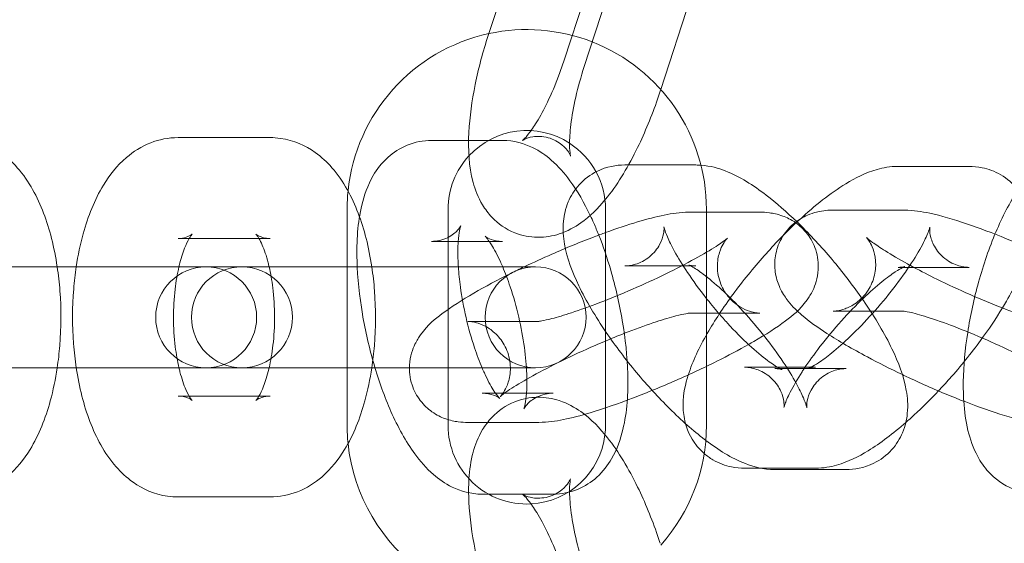
# Model space of a CAD drawing. Units: millimetres. Extents: x -33668 to -10249, y -7184 to 5822.
# Drawn here: x -30746 to -30697, y -692 to -666 of the extents above; entities that cross this region are included whole.
import ezdxf

# ---------------------------------------------------------------- set-up
doc = ezdxf.new("R2010")
doc.units = ezdxf.units.MM

# ---------------------------------------------------------------- blocks, each defined once
blk = doc.blocks.new('A$C39D940FE')
at = {"color": 0, "linetype": 'Continuous', "lineweight": 0}
for p, q in [((-30719.065, -656.87), (-30722.371, -667.046)), ((-30718.609, -668.269), (-30715.303, -658.092)), ((-30714.309, -658.415), (-30717.616, -668.591)), ((-30713.826, -669.727), (-30710.548, -659.637)), ((-30713.854, -669.814), (-30713.826, -669.727)), ((-30733.179, -672.108), (-30737.734, -672.108)), ((-30721.662, -672.248), (-30725.181, -672.248)), ((-30712.09, -673.465), (-30715.609, -673.465)), ((-30698.547, -673.534), (-30702.066, -673.534)), ((-30729.361, -675.658), (-30729.361, -686.358)), ((-30724.361, -675.658), (-30724.361, -678.508)), ((-30716.561, -686.358), (-30716.561, -675.658)), ((-30711.561, -675.803), (-30712.428, -675.803)), ((-30711.561, -686.358), (-30711.561, -675.658)), ((-30708.91, -675.803), (-30711.561, -675.803)), ((-30701.765, -675.702), (-30705.284, -675.702)), ((-30737.187, -677.108), (-30737.734, -677.108)), ((-30733.179, -677.108), (-30737.187, -677.108)), ((-30723.857, -677.248), (-30725.181, -677.248)), ((-30721.662, -677.248), (-30723.857, -677.248)), ((-30750.154, -678.508), (-30739.735, -678.508)), ((-30735.179, -678.508), (-30739.735, -678.508)), ((-30735.179, -678.508), (-30734.57, -678.508)), ((-30734.57, -678.508), (-30723.899, -678.508)), ((-30724.361, -678.508), (-30724.361, -683.508)), ((-30720.38, -678.508), (-30723.899, -678.508)), ((-30720.38, -678.508), (-30720.024, -678.508)), ((-30712.09, -678.465), (-30715.609, -678.465)), ((-30701.826, -678.534), (-30702.066, -678.534)), ((-30698.547, -678.534), (-30701.826, -678.534)), ((-30711.561, -680.803), (-30712.428, -680.803)), ((-30708.91, -680.803), (-30711.561, -680.803)), ((-30701.765, -680.702), (-30705.284, -680.702)), ((-30723.384, -681.213), (-30719.865, -681.213)), ((-30739.735, -683.508), (-30750.154, -683.508)), ((-30735.179, -683.508), (-30739.735, -683.508)), ((-30734.57, -683.508), (-30735.179, -683.508)), ((-30723.899, -683.508), (-30734.57, -683.508)), ((-30724.361, -683.508), (-30724.361, -686.358)), ((-30720.38, -683.508), (-30723.899, -683.508)), ((-30720.024, -683.508), (-30720.38, -683.508)), ((-30709.673, -683.482), (-30706.154, -683.482)), ((-30708.167, -683.551), (-30707.915, -683.551)), ((-30707.915, -683.551), (-30704.648, -683.551)), ((-30737.734, -684.908), (-30737.187, -684.908)), ((-30737.187, -684.908), (-30733.179, -684.908)), ((-30722.668, -684.768), (-30722.009, -684.768)), ((-30722.009, -684.768), (-30719.149, -684.768)), ((-30723.384, -686.213), (-30719.865, -686.213)), ((-30709.673, -688.482), (-30708.865, -688.482)), ((-30708.865, -688.482), (-30706.154, -688.482)), ((-30708.167, -688.551), (-30704.648, -688.551)), ((-30737.734, -689.908), (-30733.179, -689.908)), ((-30722.668, -689.768), (-30719.149, -689.768))]:
    blk.add_line(p, q, dxfattribs=at)
blk.add_circle((-30573.258, -681.008), 225, dxfattribs=at)
for centre, radius, start, end in [((-30573.258, -681.008), 245, 0, 162.17429), ((-30720.461, -675.658), 8.9, 102.2062, 174.1557), ((-30720.461, -675.658), 8.9, 68.6357, 102.2062), ((-30720.461, -675.658), 8.9, 0, 68.6357), ((-30720.461, -675.658), 3.9, 57.0834, 137.2281), ((-30720.461, -675.658), 3.9, 0, 57.0834), ((-30720.461, -675.658), 3.9, 137.2281, 180), ((-30720.461, -675.658), 8.9, 174.1557, 180), ((-30736.343, -681.008), 2.5, 90, 270), ((-30734.57, -681.008), 2.5, 90, 270), ((-30736.343, -681.008), 2.5, 270, 90), ((-30734.57, -681.008), 2.5, 270, 90), ((-30720.024, -681.008), 2.5, 90, 270), ((-30720.024, -681.008), 2.5, 270, 90), ((-30573.258, -681.008), 245, 197.82571, 0), ((-30720.461, -686.358), 8.9, 180, 185.8443), ((-30720.461, -686.358), 3.9, 180, 273.0834), ((-30720.461, -686.358), 3.9, 353.2281, 0), ((-30720.461, -686.358), 8.9, 318.2062, 0), ((-30720.461, -686.358), 3.9, 273.0834, 353.2281), ((-30720.461, -686.358), 8.9, 185.8443, 284.6357)]:
    blk.add_arc(centre, radius, start, end, dxfattribs=at)
for points, knots in [([(-30722.371, -667.046), (-30722.633, -667.852), (-30722.85, -668.672), (-30723.18, -670.293), (-30723.289, -671.093), (-30723.37, -672.709), (-30723.34, -673.505), (-30723.018, -674.689), (-30722.881, -675.06), (-30722.525, -675.65), (-30722.373, -675.859), (-30721.891, -676.363), (-30721.503, -676.646), (-30720.692, -676.969), (-30720.3, -677.043), (-30719.535, -677.052), (-30719.171, -676.982), (-30718.428, -676.741), (-30718.085, -676.545), (-30717.308, -675.999), (-30716.935, -675.617), (-30716.588, -675.198)], [1.470726, 1.470726, 1.470726, 1.470726, 1.825049, 1.825049, 2.189389, 2.189389, 2.600522, 2.600522, 2.780025, 2.780025, 2.876585, 2.876585, 3.021421, 3.021421, 3.137402, 3.137402, 3.262721, 3.262721, 3.432304, 3.432304, 3.704191, 3.704191, 3.704191, 3.704191]), ([(-30718.291, -673.021), (-30718.291, -673.021), (-30718.292, -673.016), (-30718.305, -672.981), (-30718.33, -672.917), (-30718.458, -672.723), (-30718.56, -672.595), (-30718.892, -672.323), (-30719.14, -672.185), (-30719.677, -672.039), (-30719.953, -672.036), (-30720.347, -672.096), (-30720.478, -672.148), (-30720.63, -672.221), (-30720.662, -672.245), (-30720.672, -672.252), (-30720.645, -672.232), (-30720.545, -672.133), (-30720.463, -672.042), (-30720.25, -671.769), (-30720.112, -671.569), (-30719.795, -671.05), (-30719.613, -670.716), (-30719.239, -669.939), (-30719.047, -669.489), (-30718.779, -668.773), (-30718.692, -668.522), (-30718.609, -668.269)], [2.623957, 2.623957, 2.623957, 2.623957, 2.670773, 2.670773, 2.799475, 2.799475, 2.921633, 2.921633, 3.056274, 3.056274, 3.195786, 3.195786, 3.326536, 3.326536, 3.448012, 3.448012, 3.582599, 3.582599, 3.74803, 3.74803, 3.954483, 3.954483, 4.19951, 4.19951, 4.470514, 4.470514, 4.612319, 4.612319, 4.612319, 4.612319]), ([(-30717.616, -668.591), (-30717.781, -669.099), (-30717.923, -669.614), (-30718.145, -670.59), (-30718.227, -671.052), (-30718.324, -671.845), (-30718.343, -672.184), (-30718.341, -672.673), (-30718.323, -672.846), (-30718.299, -672.992), (-30718.291, -673.021), (-30718.291, -673.021)], [1.470726, 1.470726, 1.470726, 1.470726, 1.755197, 1.755197, 2.033599, 2.033599, 2.290893, 2.290893, 2.507016, 2.507016, 2.623957, 2.623957, 2.623957, 2.623957]), ([(-30716.588, -675.198), (-30716.545, -675.146), (-30716.503, -675.094), (-30715.903, -674.333), (-30715.415, -673.511), (-30714.603, -671.846), (-30714.27, -671.034), (-30713.939, -670.071), (-30713.896, -669.943), (-30713.854, -669.814)], [3.704191, 3.704191, 3.704191, 3.704191, 3.7379444, 3.7379444, 4.1860908, 4.1860908, 4.5556172, 4.5556172, 4.6123187, 4.6123187, 4.6123187, 4.6123187]), ([(-30743.72, -678.508), (-30743.792, -678.028), (-30743.885, -677.559), (-30744.223, -676.236), (-30744.521, -675.424), (-30745.151, -674.302), (-30745.397, -673.938), (-30745.936, -673.325), (-30746.21, -673.067), (-30747.003, -672.506), (-30747.591, -672.238), (-30748.414, -672.121), (-30748.588, -672.108), (-30748.762, -672.108)], [5.051464, 5.051464, 5.051464, 5.051464, 5.251599, 5.251599, 5.634617, 5.634617, 5.831997, 5.831997, 5.990613, 5.990613, 6.222403, 6.222403, 6.283185, 6.283185, 6.283185, 6.283185]), ([(-30737.734, -672.108), (-30738.205, -672.108), (-30738.673, -672.203), (-30739.555, -672.547), (-30739.956, -672.807), (-30740.769, -673.503), (-30741.13, -673.968), (-30741.876, -675.194), (-30742.193, -676), (-30742.578, -677.394), (-30742.692, -677.944), (-30742.777, -678.508)], [0, 0, 0, 0, 0.164279, 0.164279, 0.349608, 0.349608, 0.609932, 0.609932, 0.996276, 0.996276, 1.231721, 1.231721, 1.231721, 1.231721]), ([(-30728.137, -678.508), (-30728.209, -678.028), (-30728.302, -677.559), (-30728.639, -676.236), (-30728.937, -675.424), (-30729.567, -674.302), (-30729.814, -673.938), (-30730.352, -673.325), (-30730.627, -673.067), (-30731.42, -672.506), (-30732.007, -672.238), (-30732.83, -672.121), (-30733.004, -672.108), (-30733.179, -672.108)], [5.051464, 5.051464, 5.051464, 5.051464, 5.251599, 5.251599, 5.634617, 5.634617, 5.831997, 5.831997, 5.990613, 5.990613, 6.222403, 6.222403, 6.283185, 6.283185, 6.283185, 6.283185]), ([(-30725.181, -672.248), (-30725.583, -672.248), (-30726.005, -672.33), (-30726.751, -672.634), (-30727.073, -672.849), (-30727.655, -673.371), (-30727.887, -673.684), (-30728.353, -674.481), (-30728.514, -674.961), (-30728.84, -676.319), (-30728.897, -677.231), (-30728.847, -679.057), (-30728.754, -679.947), (-30728.459, -681.686), (-30728.265, -682.532), (-30727.789, -684.163), (-30727.507, -684.947), (-30726.845, -686.445), (-30726.464, -687.147), (-30725.739, -688.139), (-30725.444, -688.482), (-30724.819, -689.025), (-30724.52, -689.24), (-30723.744, -689.616), (-30723.236, -689.768), (-30722.668, -689.768)], [6.283185, 6.283185, 6.283185, 6.283185, 6.409472, 6.409472, 6.533388, 6.533388, 6.687472, 6.687472, 6.934861, 6.934861, 7.378354, 7.378354, 7.761341, 7.761341, 8.118688, 8.118688, 8.476784, 8.476784, 8.860099, 8.860099, 9.085025, 9.085025, 9.246201, 9.246201, 9.424778, 9.424778, 9.424778, 9.424778]), ([(-30717.318, -675.963), (-30717.616, -675.338), (-30717.942, -674.764), (-30718.591, -673.877), (-30718.886, -673.534), (-30719.511, -672.991), (-30719.81, -672.776), (-30720.586, -672.4), (-30721.094, -672.248), (-30721.662, -672.248)], [5.3993139, 5.3993139, 5.3993139, 5.3993139, 5.7185067, 5.7185067, 5.9434323, 5.9434323, 6.1046088, 6.1046088, 6.2831853, 6.2831853, 6.2831853, 6.2831853]), ([(-30715.609, -673.465), (-30716.014, -673.465), (-30716.502, -673.539), (-30717.311, -673.939), (-30717.622, -674.172), (-30718.108, -674.71), (-30718.285, -675.007), (-30718.549, -675.632), (-30718.615, -675.953), (-30718.688, -676.675), (-30718.653, -677.041), (-30718.466, -678.121), (-30718.213, -678.764), (-30717.525, -680.194), (-30717.063, -680.971), (-30716.07, -682.426), (-30715.56, -683.099), (-30714.493, -684.377), (-30713.939, -684.983), (-30712.806, -686.105), (-30712.228, -686.619), (-30711.634, -687.073), (-30711.613, -687.089), (-30711.593, -687.105)], [4.50119, 4.50119, 4.50119, 4.50119, 4.651149, 4.651149, 4.750236, 4.750236, 4.846502, 4.846502, 4.96279, 4.96279, 5.137997, 5.137997, 5.519424, 5.519424, 5.940512, 5.940512, 6.299205, 6.299205, 6.649126, 6.649126, 7.009217, 7.009217, 7.022305, 7.022305, 7.022305, 7.022305]), ([(-30707.074, -676.286), (-30707.584, -675.794), (-30708.095, -675.347), (-30709.255, -674.459), (-30709.879, -674.05), (-30710.975, -673.624), (-30711.355, -673.51), (-30711.833, -673.474)], [3.5488228, 3.5488228, 3.5488228, 3.5488228, 3.8676244, 3.8676244, 4.2781002, 4.2781002, 4.4683044, 4.4683044, 4.4683044, 4.4683044]), ([(-30702.066, -673.534), (-30702.471, -673.534), (-30702.807, -673.6), (-30703.702, -673.854), (-30704.181, -674.102), (-30705.429, -674.863), (-30706.186, -675.466), (-30707.012, -676.228), (-30707.069, -676.282), (-30707.127, -676.336)], [4.9281308, 4.9281308, 4.9281308, 4.9281308, 5.0797049, 5.0797049, 5.3785696, 5.3785696, 5.8526258, 5.8526258, 5.8880554, 5.8880554, 5.8880554, 5.8880554]), ([(-30696.899, -680.546), (-30696.831, -680.433), (-30696.766, -680.322), (-30696.3, -679.512), (-30695.978, -678.845), (-30695.616, -677.701), (-30695.506, -677.243), (-30695.503, -676.428), (-30695.523, -676.165), (-30695.676, -675.496), (-30695.85, -675.061), (-30696.381, -674.385), (-30696.668, -674.134), (-30697.283, -673.772), (-30697.604, -673.659), (-30698.131, -673.552), (-30698.348, -673.534), (-30698.547, -673.534)], [3.71826, 3.71826, 3.71826, 3.71826, 3.780535, 3.780535, 4.171215, 4.171215, 4.420918, 4.420918, 4.525522, 4.525522, 4.661707, 4.661707, 4.757901, 4.757901, 4.853482, 4.853482, 4.928131, 4.928131, 4.928131, 4.928131]), ([(-30696.134, -674.701), (-30696.544, -675.327), (-30696.902, -676.026), (-30697.553, -677.562), (-30697.842, -678.401), (-30698.309, -680.086), (-30698.491, -680.928), (-30698.75, -682.593), (-30698.826, -683.414), (-30698.842, -684.525), (-30698.835, -684.849), (-30698.815, -685.166)], [6.94048, 6.94048, 6.94048, 6.94048, 7.306305, 7.306305, 7.680606, 7.680606, 8.036503, 8.036503, 8.396936, 8.396936, 8.550002, 8.550002, 8.550002, 8.550002]), ([(-30716.895, -676.936), (-30716.975, -676.735), (-30717.057, -676.538), (-30717.2, -676.216), (-30717.258, -676.088), (-30717.318, -675.963)], [5.2397477, 5.2397477, 5.2397477, 5.2397477, 5.3351915, 5.3351915, 5.3993139, 5.3993139, 5.3993139, 5.3993139]), ([(-30712.428, -675.803), (-30712.889, -675.803), (-30713.252, -675.864), (-30714.063, -676.027), (-30714.5, -676.141), (-30715.468, -676.431), (-30716.002, -676.609), (-30716.561, -676.813)], [5.0181044, 5.0181044, 5.0181044, 5.0181044, 5.2779522, 5.2779522, 5.5504916, 5.5504916, 5.8379516, 5.8379516, 5.8379516, 5.8379516]), ([(-30709.475, -682.355), (-30709.387, -682.306), (-30709.3, -682.256), (-30708.617, -681.861), (-30708.1, -681.533), (-30707.279, -680.912), (-30706.957, -680.678), (-30706.481, -680.014), (-30706.387, -679.867), (-30706.176, -679.427), (-30706.05, -679.096), (-30706.007, -678.347), (-30706.039, -678.003), (-30706.241, -677.383), (-30706.386, -677.111), (-30706.737, -676.652), (-30706.94, -676.468), (-30707.37, -676.163), (-30707.59, -676.062), (-30708.04, -675.897), (-30708.251, -675.857), (-30708.613, -675.81), (-30708.767, -675.803), (-30708.91, -675.803)], [3.759393, 3.759393, 3.759393, 3.759393, 3.812092, 3.812092, 4.181607, 4.181607, 4.481597, 4.481597, 4.551528, 4.551528, 4.641386, 4.641386, 4.698594, 4.698594, 4.745927, 4.745927, 4.79528, 4.79528, 4.855836, 4.855836, 4.937791, 4.937791, 5.018104, 5.018104, 5.018104, 5.018104]), ([(-30705.284, -675.702), (-30705.51, -675.702), (-30705.763, -675.713), (-30706.241, -675.831), (-30706.393, -675.878), (-30706.67, -675.999), (-30706.785, -676.056), (-30706.905, -676.13)], [4.4090549, 4.4090549, 4.4090549, 4.4090549, 4.5339026, 4.5339026, 4.5841202, 4.5841202, 4.616145, 4.616145, 4.616145, 4.616145]), ([(-30692.719, -678.976), (-30693.327, -678.654), (-30693.975, -678.332), (-30695.322, -677.701), (-30696.023, -677.393), (-30697.39, -676.834), (-30698.056, -676.584), (-30699.336, -676.152), (-30699.938, -675.976), (-30700.909, -675.769), (-30701.283, -675.702), (-30701.765, -675.702)], [2.775016, 2.775016, 2.775016, 2.775016, 3.098007, 3.098007, 3.435704, 3.435704, 3.777417, 3.777417, 4.143338, 4.143338, 4.409055, 4.409055, 4.409055, 4.409055]), ([(-30707.127, -676.336), (-30707.66, -676.838), (-30708.191, -677.388), (-30709.247, -678.578), (-30709.767, -679.22), (-30710.722, -680.517), (-30711.154, -681.17), (-30711.92, -682.505), (-30712.242, -683.171), (-30712.605, -684.315), (-30712.715, -684.773), (-30712.718, -685.588), (-30712.697, -685.851), (-30712.544, -686.52), (-30712.37, -686.955), (-30711.945, -687.496), (-30711.815, -687.633), (-30711.672, -687.757)], [5.888055, 5.888055, 5.888055, 5.888055, 6.216942, 6.216942, 6.566797, 6.566797, 6.922128, 6.922128, 7.312807, 7.312807, 7.562511, 7.562511, 7.667115, 7.667115, 7.803299, 7.803299, 7.852974, 7.852974, 7.852974, 7.852974]), ([(-30707.1, -676.261), (-30707.209, -676.342), (-30707.321, -676.437), (-30707.635, -676.76), (-30707.827, -677.035), (-30708.077, -677.609), (-30708.145, -677.899), (-30708.193, -678.46), (-30708.166, -678.724), (-30708.061, -679.228), (-30707.973, -679.444), (-30707.761, -679.875), (-30707.636, -680.052), (-30707.281, -680.502), (-30707.064, -680.704), (-30706.464, -681.216), (-30706.061, -681.503), (-30705.011, -682.183), (-30704.333, -682.577), (-30703.04, -683.268), (-30702.455, -683.562), (-30701.857, -683.848)], [4.633176, 4.633176, 4.633176, 4.633176, 4.661358, 4.661358, 4.715517, 4.715517, 4.764366, 4.764366, 4.818717, 4.818717, 4.888123, 4.888123, 4.987006, 4.987006, 5.182817, 5.182817, 5.496976, 5.496976, 5.894278, 5.894278, 6.189303, 6.189303, 6.189303, 6.189303]), ([(-30703.836, -680.106), (-30704.265, -679.488), (-30704.738, -678.868), (-30705.764, -677.639), (-30706.318, -677.033), (-30706.942, -676.415), (-30707.008, -676.35), (-30707.074, -676.286)], [2.8263416, 2.8263416, 2.8263416, 2.8263416, 3.1576128, 3.1576128, 3.5075334, 3.5075334, 3.5488228, 3.5488228, 3.5488228, 3.5488228]), ([(-30737.734, -677.108), (-30737.435, -677.108), (-30737.173, -676.987), (-30737.049, -676.902), (-30737.034, -676.887), (-30737.034, -676.887)], [0, 0, 0, 0, 0.2853748, 0.2853748, 0.3948498, 0.3948498, 0.3948498, 0.3948498]), ([(-30737.034, -676.887), (-30737.034, -676.887), (-30737.039, -676.893), (-30737.074, -676.933), (-30737.125, -677), (-30737.254, -677.223), (-30737.335, -677.389), (-30737.506, -677.828), (-30737.596, -678.114), (-30737.68, -678.459), (-30737.686, -678.483), (-30737.691, -678.508)], [0.3948498, 0.3948498, 0.3948498, 0.3948498, 0.4622393, 0.4622393, 0.6341548, 0.6341548, 0.828881, 0.828881, 1.0542019, 1.0542019, 1.0712417, 1.0712417, 1.0712417, 1.0712417]), ([(-30733.726, -677.108), (-30733.754, -677.06), (-30733.78, -677.019), (-30733.854, -676.911), (-30733.887, -676.88), (-30733.869, -676.897), (-30733.821, -676.939), (-30733.604, -677.046), (-30733.408, -677.105), (-30733.192, -677.108), (-30733.185, -677.108), (-30733.179, -677.108)], [5.6473106, 5.6473106, 5.6473106, 5.6473106, 5.7261502, 5.7261502, 5.9091147, 5.9091147, 6.0777079, 6.0777079, 6.2766867, 6.2766867, 6.2831853, 6.2831853, 6.2831853, 6.2831853]), ([(-30725.181, -677.248), (-30724.919, -677.248), (-30724.62, -677.179), (-30724.151, -676.951), (-30723.984, -676.806), (-30723.799, -676.6), (-30723.758, -676.531), (-30723.73, -676.48), (-30723.727, -676.471), (-30723.727, -676.471)], [6.2831853, 6.2831853, 6.2831853, 6.2831853, 6.4308845, 6.4308845, 6.5783511, 6.5783511, 6.7076335, 6.7076335, 6.7729587, 6.7729587, 6.7729587, 6.7729587]), ([(-30723.727, -676.471), (-30723.727, -676.471), (-30723.73, -676.479), (-30723.748, -676.532), (-30723.771, -676.61), (-30723.818, -676.858), (-30723.843, -677.044), (-30723.877, -677.534), (-30723.881, -677.854), (-30723.863, -678.304), (-30723.858, -678.405), (-30723.851, -678.508)], [6.7729587, 6.7729587, 6.7729587, 6.7729587, 6.8374843, 6.8374843, 6.9897216, 6.9897216, 7.1785795, 7.1785795, 7.4076268, 7.4076268, 7.4714542, 7.4714542, 7.4714542, 7.4714542]), ([(-30716.561, -676.813), (-30716.744, -676.879), (-30716.929, -676.948), (-30717.8, -677.28), (-30718.513, -677.573), (-30719.681, -678.085), (-30720.139, -678.295), (-30720.585, -678.508)], [5.8379516, 5.8379516, 5.8379516, 5.8379516, 5.9316782, 5.9316782, 6.2745949, 6.2745949, 6.4986705, 6.4986705, 6.4986705, 6.4986705]), ([(-30719.149, -689.768), (-30718.747, -689.768), (-30718.325, -689.686), (-30717.579, -689.382), (-30717.257, -689.167), (-30716.675, -688.645), (-30716.443, -688.332), (-30715.977, -687.535), (-30715.816, -687.055), (-30715.49, -685.697), (-30715.433, -684.785), (-30715.483, -682.96), (-30715.576, -682.069), (-30715.871, -680.33), (-30716.065, -679.485), (-30716.478, -678.071), (-30716.676, -677.489), (-30716.895, -676.936)], [3.141593, 3.141593, 3.141593, 3.141593, 3.267879, 3.267879, 3.391795, 3.391795, 3.545879, 3.545879, 3.793268, 3.793268, 4.236762, 4.236762, 4.619749, 4.619749, 4.977095, 4.977095, 5.239748, 5.239748, 5.239748, 5.239748]), ([(-30715.609, -678.465), (-30715.475, -678.465), (-30715.294, -678.449), (-30714.857, -678.316), (-30714.6, -678.189), (-30714.163, -677.83), (-30713.99, -677.608), (-30713.768, -677.197), (-30713.715, -677.013), (-30713.664, -676.745), (-30713.662, -676.655), (-30713.664, -676.541), (-30713.669, -676.52), (-30713.667, -676.531), (-30713.658, -676.575), (-30713.61, -676.734), (-30713.563, -676.866), (-30713.408, -677.227), (-30713.288, -677.472), (-30712.962, -678.064), (-30712.744, -678.421), (-30712.224, -679.198), (-30711.916, -679.622), (-30711.385, -680.298), (-30711.174, -680.554), (-30710.96, -680.803)], [4.50119, 4.50119, 4.50119, 4.50119, 4.604369, 4.604369, 4.711556, 4.711556, 4.816413, 4.816413, 4.923607, 4.923607, 5.026786, 5.026786, 5.135175, 5.135175, 5.266164, 5.266164, 5.435692, 5.435692, 5.651744, 5.651744, 5.907348, 5.907348, 6.186703, 6.186703, 6.358711, 6.358711, 6.358711, 6.358711]), ([(-30706.154, -683.482), (-30706.283, -683.482), (-30706.368, -683.496), (-30706.475, -683.518), (-30706.493, -683.525), (-30706.479, -683.52), (-30706.435, -683.503), (-30706.283, -683.425), (-30706.158, -683.354), (-30705.824, -683.133), (-30705.599, -682.969), (-30705.066, -682.538), (-30704.749, -682.258), (-30704.067, -681.606), (-30703.7, -681.226), (-30702.973, -680.416), (-30702.613, -679.984), (-30701.954, -679.13), (-30701.655, -678.707), (-30701.159, -677.94), (-30700.958, -677.593), (-30700.68, -677.046), (-30700.591, -676.833), (-30700.506, -676.589), (-30700.494, -676.526), (-30700.497, -676.545), (-30700.506, -676.59), (-30700.501, -676.773), (-30700.491, -676.896), (-30700.401, -677.226), (-30700.317, -677.435), (-30700.024, -677.863), (-30699.809, -678.074), (-30699.344, -678.37), (-30699.104, -678.455), (-30698.764, -678.526), (-30698.643, -678.534), (-30698.547, -678.534)], [1.786538, 1.786538, 1.786538, 1.786538, 1.888267, 1.888267, 1.996224, 1.996224, 2.127636, 2.127636, 2.298351, 2.298351, 2.515965, 2.515965, 2.772905, 2.772905, 3.053125, 3.053125, 3.342471, 3.342471, 3.629647, 3.629647, 3.901402, 3.901402, 4.136799, 4.136799, 4.313195, 4.313195, 4.437713, 4.437713, 4.540953, 4.540953, 4.644365, 4.644365, 4.748909, 4.748909, 4.852273, 4.852273, 4.928131, 4.928131, 4.928131, 4.928131]), ([(-30733.222, -678.508), (-30733.238, -678.439), (-30733.255, -678.371), (-30733.361, -677.961), (-30733.464, -677.662), (-30733.622, -677.301), (-30733.677, -677.193), (-30733.726, -677.108)], [5.2119436, 5.2119436, 5.2119436, 5.2119436, 5.2598078, 5.2598078, 5.5090041, 5.5090041, 5.6473106, 5.6473106, 5.6473106, 5.6473106]), ([(-30722.321, -677.248), (-30722.387, -677.155), (-30722.443, -677.085), (-30722.525, -676.993), (-30722.544, -676.982), (-30722.487, -677.025), (-30722.426, -677.069), (-30722.2, -677.167), (-30722.034, -677.222), (-30721.771, -677.245), (-30721.717, -677.248), (-30721.662, -677.248)], [5.6911585, 5.6911585, 5.6911585, 5.6911585, 5.8304555, 5.8304555, 5.9926716, 5.9926716, 6.123689, 6.123689, 6.2521782, 6.2521782, 6.2831853, 6.2831853, 6.2831853, 6.2831853]), ([(-30721.654, -678.508), (-30721.692, -678.419), (-30721.73, -678.333), (-30721.922, -677.913), (-30722.077, -677.627), (-30722.25, -677.352), (-30722.287, -677.297), (-30722.321, -677.248)], [5.3015903, 5.3015903, 5.3015903, 5.3015903, 5.3642705, 5.3642705, 5.6181756, 5.6181756, 5.6911585, 5.6911585, 5.6911585, 5.6911585]), ([(-30719.865, -681.213), (-30719.899, -681.213), (-30719.902, -681.214), (-30719.865, -681.211), (-30719.804, -681.203), (-30719.596, -681.165), (-30719.422, -681.127), (-30718.942, -681.001), (-30718.611, -680.903), (-30717.82, -680.643), (-30717.347, -680.474), (-30716.324, -680.081), (-30715.771, -679.854), (-30714.66, -679.371), (-30714.102, -679.114), (-30713.054, -678.604), (-30712.564, -678.35), (-30711.723, -677.887), (-30711.365, -677.674), (-30710.85, -677.342), (-30710.67, -677.21), (-30710.549, -677.112), (-30710.529, -677.094), (-30710.508, -677.076), (-30710.525, -677.087), (-30710.619, -677.202), (-30710.671, -677.269), (-30710.791, -677.482), (-30710.857, -677.612), (-30710.973, -677.985), (-30711.024, -678.227), (-30711.014, -678.783), (-30710.962, -679.082), (-30710.747, -679.615), (-30710.6, -679.849), (-30710.266, -680.234), (-30710.082, -680.379), (-30709.727, -680.602), (-30709.563, -680.667), (-30709.294, -680.756), (-30709.19, -680.775), (-30709.028, -680.799), (-30708.973, -680.802), (-30708.926, -680.803), (-30708.917, -680.803), (-30708.91, -680.803)], [1.876512, 1.876512, 1.876512, 1.876512, 1.9678, 1.9678, 2.097413, 2.097413, 2.284049, 2.284049, 2.528748, 2.528748, 2.810418, 2.810418, 3.108483, 3.108483, 3.411375, 3.411375, 3.711182, 3.711182, 3.996601, 3.996601, 4.241873, 4.241873, 4.323357, 4.323357, 4.449349, 4.449349, 4.52713, 4.52713, 4.591938, 4.591938, 4.654283, 4.654283, 4.707846, 4.707846, 4.755321, 4.755321, 4.806319, 4.806319, 4.866017, 4.866017, 4.929517, 4.929517, 4.997711, 4.997711, 5.018104, 5.018104, 5.018104, 5.018104]), ([(-30705.284, -680.702), (-30705.247, -680.702), (-30705.18, -680.702), (-30704.973, -680.669), (-30704.853, -680.645), (-30704.54, -680.531), (-30704.349, -680.444), (-30703.94, -680.143), (-30703.727, -679.936), (-30703.409, -679.444), (-30703.298, -679.179), (-30703.178, -678.662), (-30703.168, -678.414), (-30703.204, -677.966), (-30703.255, -677.778), (-30703.363, -677.476), (-30703.42, -677.368), (-30703.517, -677.204), (-30703.556, -677.152), (-30703.616, -677.074), (-30703.634, -677.056), (-30703.644, -677.046), (-30703.626, -677.064), (-30703.539, -677.14), (-30703.45, -677.211), (-30703.17, -677.415), (-30702.954, -677.561), (-30702.388, -677.917), (-30702.017, -678.135), (-30701.503, -678.418), (-30701.397, -678.476), (-30701.289, -678.534)], [4.409055, 4.409055, 4.409055, 4.409055, 4.499313, 4.499313, 4.568011, 4.568011, 4.6328, 4.6328, 4.691821, 4.691821, 4.74209, 4.74209, 4.793223, 4.793223, 4.852451, 4.852451, 4.917128, 4.917128, 4.98487, 4.98487, 5.065572, 5.065572, 5.174832, 5.174832, 5.332268, 5.332268, 5.549855, 5.549855, 5.815803, 5.815803, 5.883153, 5.883153, 5.883153, 5.883153]), ([(-30743.72, -683.508), (-30743.666, -683.147), (-30743.624, -682.78), (-30743.521, -681.515), (-30743.518, -680.599), (-30743.617, -679.299), (-30743.661, -678.9), (-30743.72, -678.508)], [4.3733139, 4.3733139, 4.3733139, 4.3733139, 4.5238529, 4.5238529, 4.8878905, 4.8878905, 5.051464, 5.051464, 5.051464, 5.051464]), ([(-30742.777, -678.508), (-30742.831, -678.869), (-30742.873, -679.236), (-30742.976, -680.502), (-30742.978, -681.417), (-30742.88, -682.717), (-30742.835, -683.116), (-30742.777, -683.508)], [1.2317213, 1.2317213, 1.2317213, 1.2317213, 1.3822602, 1.3822602, 1.7462979, 1.7462979, 1.9098714, 1.9098714, 1.9098714, 1.9098714]), ([(-30737.691, -678.508), (-30737.77, -678.848), (-30737.835, -679.225), (-30737.933, -680.075), (-30737.96, -680.554), (-30737.958, -681.521), (-30737.929, -682.008), (-30737.827, -682.838), (-30737.765, -683.189), (-30737.691, -683.508)], [1.0712417, 1.0712417, 1.0712417, 1.0712417, 1.3063789, 1.3063789, 1.5753813, 1.5753813, 1.8498528, 1.8498528, 2.0703509, 2.0703509, 2.0703509, 2.0703509]), ([(-30733.222, -683.508), (-30733.143, -683.168), (-30733.078, -682.791), (-30732.98, -681.941), (-30732.953, -681.462), (-30732.955, -680.495), (-30732.985, -680.008), (-30733.086, -679.179), (-30733.148, -678.827), (-30733.222, -678.508)], [4.2128344, 4.2128344, 4.2128344, 4.2128344, 4.4479716, 4.4479716, 4.716974, 4.716974, 4.9914455, 4.9914455, 5.2119436, 5.2119436, 5.2119436, 5.2119436]), ([(-30728.137, -683.508), (-30728.082, -683.147), (-30728.04, -682.78), (-30727.937, -681.515), (-30727.935, -680.599), (-30728.033, -679.299), (-30728.078, -678.9), (-30728.137, -678.508)], [4.3733139, 4.3733139, 4.3733139, 4.3733139, 4.5238529, 4.5238529, 4.8878905, 4.8878905, 5.051464, 5.051464, 5.051464, 5.051464]), ([(-30720.585, -678.508), (-30720.81, -678.615), (-30721.032, -678.723), (-30721.908, -679.16), (-30722.526, -679.489), (-30723.676, -680.155), (-30724.193, -680.483), (-30725.015, -681.104), (-30725.336, -681.338), (-30725.812, -682.002), (-30725.906, -682.149), (-30726.118, -682.589), (-30726.243, -682.92), (-30726.287, -683.669), (-30726.255, -684.013), (-30726.052, -684.633), (-30725.907, -684.905), (-30725.557, -685.364), (-30725.353, -685.548), (-30724.924, -685.853), (-30724.704, -685.954), (-30724.253, -686.119), (-30724.043, -686.159), (-30723.68, -686.206), (-30723.526, -686.213), (-30723.384, -686.213)], [6.498671, 6.498671, 6.498671, 6.498671, 6.611608, 6.611608, 6.953684, 6.953684, 7.3232, 7.3232, 7.62319, 7.62319, 7.693121, 7.693121, 7.782979, 7.782979, 7.840186, 7.840186, 7.88752, 7.88752, 7.936873, 7.936873, 7.997428, 7.997428, 8.079383, 8.079383, 8.159697, 8.159697, 8.159697, 8.159697]), ([(-30723.851, -678.508), (-30723.831, -678.825), (-30723.796, -679.163), (-30723.681, -680.003), (-30723.586, -680.516), (-30723.35, -681.536), (-30723.207, -682.043), (-30722.931, -682.87), (-30722.804, -683.205), (-30722.676, -683.508)], [7.4714542, 7.4714542, 7.4714542, 7.4714542, 7.668185, 7.668185, 7.9464187, 7.9464187, 8.2296522, 8.2296522, 8.443183, 8.443183, 8.443183, 8.443183]), ([(-30720.455, -684.068), (-30720.457, -683.984), (-30720.459, -683.898), (-30720.479, -683.409), (-30720.518, -682.966), (-30720.649, -682.013), (-30720.744, -681.5), (-30720.98, -680.48), (-30721.123, -679.973), (-30721.399, -679.146), (-30721.526, -678.811), (-30721.654, -678.508)], [4.208646, 4.208646, 4.208646, 4.208646, 4.266034, 4.266034, 4.526592, 4.526592, 4.804826, 4.804826, 5.088059, 5.088059, 5.30159, 5.30159, 5.30159, 5.30159]), ([(-30704.648, -683.551), (-30704.782, -683.551), (-30704.963, -683.567), (-30705.4, -683.7), (-30705.657, -683.828), (-30706.094, -684.186), (-30706.267, -684.408), (-30706.489, -684.819), (-30706.542, -685.003), (-30706.593, -685.271), (-30706.595, -685.361), (-30706.593, -685.475), (-30706.588, -685.496), (-30706.59, -685.485), (-30706.599, -685.441), (-30706.647, -685.282), (-30706.694, -685.15), (-30706.849, -684.789), (-30706.969, -684.544), (-30707.295, -683.952), (-30707.513, -683.595), (-30708.033, -682.818), (-30708.341, -682.394), (-30709.01, -681.543), (-30709.373, -681.115), (-30710.101, -680.32), (-30710.467, -679.951), (-30711.141, -679.329), (-30711.451, -679.07), (-30711.949, -678.698), (-30712.148, -678.571), (-30712.382, -678.441), (-30712.445, -678.417), (-30712.435, -678.421), (-30712.394, -678.437), (-30712.245, -678.458), (-30712.177, -678.465), (-30712.09, -678.465)], [1.359598, 1.359598, 1.359598, 1.359598, 1.462777, 1.462777, 1.569964, 1.569964, 1.67482, 1.67482, 1.782014, 1.782014, 1.885193, 1.885193, 1.993582, 1.993582, 2.124571, 2.124571, 2.294099, 2.294099, 2.510151, 2.510151, 2.765755, 2.765755, 3.04511, 3.04511, 3.333981, 3.333981, 3.620991, 3.620991, 3.892985, 3.892985, 4.129389, 4.129389, 4.307672, 4.307672, 4.433981, 4.433981, 4.50119, 4.50119, 4.50119, 4.50119]), ([(-30701.733, -678.493), (-30701.733, -678.493), (-30701.733, -678.493), (-30701.742, -678.496), (-30701.785, -678.513), (-30701.938, -678.591), (-30702.062, -678.663), (-30702.396, -678.883), (-30702.621, -679.047), (-30703.155, -679.478), (-30703.472, -679.758), (-30704.154, -680.41), (-30704.52, -680.79), (-30705.247, -681.6), (-30705.607, -682.032), (-30706.224, -682.832), (-30706.489, -683.201), (-30706.721, -683.551)], [5.124398, 5.124398, 5.124398, 5.124398, 5.137817, 5.137817, 5.269229, 5.269229, 5.439944, 5.439944, 5.657557, 5.657557, 5.914498, 5.914498, 6.194717, 6.194717, 6.484064, 6.484064, 6.734667, 6.734667, 6.734667, 6.734667]), ([(-30702.066, -678.534), (-30701.937, -678.534), (-30701.852, -678.52), (-30701.753, -678.5), (-30701.733, -678.493), (-30701.733, -678.493)], [4.9281308, 4.9281308, 4.9281308, 4.9281308, 5.0298599, 5.0298599, 5.1243983, 5.1243983, 5.1243983, 5.1243983]), ([(-30701.289, -678.534), (-30700.928, -678.728), (-30700.543, -678.925), (-30699.612, -679.384), (-30699.055, -679.643), (-30697.954, -680.126), (-30697.41, -680.35), (-30696.409, -680.734), (-30695.95, -680.895), (-30695.196, -681.133), (-30694.89, -681.216), (-30694.509, -681.299), (-30694.394, -681.314), (-30694.382, -681.315), (-30694.382, -681.315), (-30694.382, -681.315)], [5.883153, 5.883153, 5.883153, 5.883153, 6.107099, 6.107099, 6.408097, 6.408097, 6.709762, 6.709762, 7.003195, 7.003195, 7.271073, 7.271073, 7.476494, 7.476494, 7.486886, 7.486886, 7.486886, 7.486886]), ([(-30704.648, -688.551), (-30704.243, -688.551), (-30703.755, -688.477), (-30702.946, -688.077), (-30702.635, -687.844), (-30702.149, -687.306), (-30701.972, -687.009), (-30701.708, -686.384), (-30701.642, -686.063), (-30701.569, -685.341), (-30701.604, -684.975), (-30701.791, -683.895), (-30702.044, -683.252), (-30702.732, -681.822), (-30703.193, -681.045), (-30703.765, -680.209), (-30703.8, -680.157), (-30703.836, -680.106)], [1.359598, 1.359598, 1.359598, 1.359598, 1.509556, 1.509556, 1.608643, 1.608643, 1.704909, 1.704909, 1.821198, 1.821198, 1.996405, 1.996405, 2.377831, 2.377831, 2.798919, 2.798919, 2.826342, 2.826342, 2.826342, 2.826342]), ([(-30712.428, -680.803), (-30712.395, -680.803), (-30712.391, -680.802), (-30712.429, -680.805), (-30712.489, -680.813), (-30712.698, -680.851), (-30712.872, -680.889), (-30713.352, -681.015), (-30713.682, -681.113), (-30714.473, -681.373), (-30714.946, -681.542), (-30715.806, -681.872), (-30716.182, -682.024), (-30716.561, -682.183)], [5.018104, 5.018104, 5.018104, 5.018104, 5.109393, 5.109393, 5.239006, 5.239006, 5.425642, 5.425642, 5.67034, 5.67034, 5.952011, 5.952011, 6.157636, 6.157636, 6.157636, 6.157636]), ([(-30710.96, -680.803), (-30710.814, -680.972), (-30710.667, -681.139), (-30710.156, -681.696), (-30709.79, -682.065), (-30709.116, -682.687), (-30708.806, -682.946), (-30708.308, -683.318), (-30708.109, -683.445), (-30707.88, -683.572), (-30707.817, -683.597), (-30707.817, -683.597)], [6.358711, 6.358711, 6.358711, 6.358711, 6.475574, 6.475574, 6.762584, 6.762584, 7.034578, 7.034578, 7.270981, 7.270981, 7.441305, 7.441305, 7.441305, 7.441305]), ([(-30690.9, -681.314), (-30690.937, -681.314), (-30691.004, -681.314), (-30691.211, -681.347), (-30691.331, -681.371), (-30691.643, -681.485), (-30691.835, -681.572), (-30692.244, -681.873), (-30692.457, -682.08), (-30692.775, -682.572), (-30692.886, -682.837), (-30693.006, -683.354), (-30693.016, -683.602), (-30692.98, -684.05), (-30692.929, -684.238), (-30692.821, -684.54), (-30692.764, -684.648), (-30692.667, -684.812), (-30692.628, -684.864), (-30692.568, -684.942), (-30692.55, -684.96), (-30692.54, -684.97), (-30692.558, -684.952), (-30692.645, -684.876), (-30692.734, -684.805), (-30693.014, -684.601), (-30693.229, -684.455), (-30693.796, -684.099), (-30694.167, -683.881), (-30695.026, -683.407), (-30695.521, -683.149), (-30696.572, -682.632), (-30697.128, -682.374), (-30698.229, -681.89), (-30698.774, -681.666), (-30699.775, -681.282), (-30700.234, -681.121), (-30700.988, -680.883), (-30701.294, -680.8), (-30701.675, -680.717), (-30701.79, -680.703), (-30701.805, -680.701), (-30701.795, -680.702), (-30701.765, -680.702)], [1.267462, 1.267462, 1.267462, 1.267462, 1.35772, 1.35772, 1.426418, 1.426418, 1.491207, 1.491207, 1.550229, 1.550229, 1.600497, 1.600497, 1.651631, 1.651631, 1.710858, 1.710858, 1.775536, 1.775536, 1.843277, 1.843277, 1.92398, 1.92398, 2.033239, 2.033239, 2.190675, 2.190675, 2.408262, 2.408262, 2.674211, 2.674211, 2.965507, 2.965507, 3.266504, 3.266504, 3.568169, 3.568169, 3.861603, 3.861603, 4.129481, 4.129481, 4.334902, 4.334902, 4.409055, 4.409055, 4.409055, 4.409055]), ([(-30700.07, -684.655), (-30699.884, -684.458), (-30699.699, -684.256), (-30698.974, -683.438), (-30698.453, -682.796), (-30697.583, -681.614), (-30697.219, -681.074), (-30696.899, -680.546)], [2.9584799, 2.9584799, 2.9584799, 2.9584799, 3.0753494, 3.0753494, 3.4252041, 3.4252041, 3.7182597, 3.7182597, 3.7182597, 3.7182597]), ([(-30721.569, -684.768), (-30721.63, -684.813), (-30721.679, -684.851), (-30721.745, -684.904), (-30721.765, -684.922), (-30721.785, -684.94), (-30721.768, -684.929), (-30721.675, -684.814), (-30721.623, -684.747), (-30721.502, -684.534), (-30721.436, -684.404), (-30721.32, -684.031), (-30721.269, -683.789), (-30721.279, -683.233), (-30721.332, -682.934), (-30721.546, -682.401), (-30721.693, -682.167), (-30722.027, -681.782), (-30722.212, -681.637), (-30722.567, -681.414), (-30722.731, -681.349), (-30723, -681.26), (-30723.103, -681.241), (-30723.265, -681.217), (-30723.32, -681.214), (-30723.367, -681.213), (-30723.376, -681.213), (-30723.384, -681.213)], [7.2878327, 7.2878327, 7.2878327, 7.2878327, 7.3834655, 7.3834655, 7.4649495, 7.4649495, 7.5909418, 7.5909418, 7.6687224, 7.6687224, 7.7335305, 7.7335305, 7.7958757, 7.7958757, 7.8494388, 7.8494388, 7.8969138, 7.8969138, 7.9479119, 7.9479119, 8.0076098, 8.0076098, 8.0711097, 8.0711097, 8.1393036, 8.1393036, 8.1596971, 8.1596971, 8.1596971, 8.1596971]), ([(-30716.561, -682.183), (-30716.732, -682.254), (-30716.903, -682.327), (-30717.634, -682.645), (-30718.192, -682.902), (-30719.239, -683.412), (-30719.729, -683.666), (-30720.571, -684.129), (-30720.928, -684.342), (-30721.35, -684.614), (-30721.474, -684.699), (-30721.569, -684.768)], [6.157636, 6.157636, 6.157636, 6.157636, 6.250076, 6.250076, 6.552967, 6.552967, 6.852775, 6.852775, 7.138193, 7.138193, 7.287833, 7.287833, 7.287833, 7.287833]), ([(-30719.865, -686.213), (-30719.404, -686.213), (-30719.042, -686.153), (-30718.23, -685.989), (-30717.794, -685.875), (-30716.664, -685.537), (-30715.939, -685.287), (-30714.493, -684.736), (-30713.781, -684.443), (-30712.38, -683.829), (-30711.693, -683.508), (-30710.487, -682.907), (-30709.959, -682.628), (-30709.475, -682.355)], [1.876512, 1.876512, 1.876512, 1.876512, 2.13636, 2.13636, 2.408899, 2.408899, 2.790086, 2.790086, 3.133002, 3.133002, 3.470016, 3.470016, 3.759393, 3.759393, 3.759393, 3.759393]), ([(-30748.762, -689.908), (-30748.291, -689.908), (-30747.824, -689.813), (-30746.942, -689.469), (-30746.541, -689.209), (-30745.728, -688.513), (-30745.367, -688.048), (-30744.62, -686.823), (-30744.303, -686.016), (-30743.919, -684.622), (-30743.805, -684.073), (-30743.72, -683.508)], [3.141593, 3.141593, 3.141593, 3.141593, 3.305872, 3.305872, 3.4912, 3.4912, 3.751525, 3.751525, 4.137868, 4.137868, 4.373314, 4.373314, 4.373314, 4.373314]), ([(-30742.777, -683.508), (-30742.705, -683.988), (-30742.611, -684.457), (-30742.274, -685.78), (-30741.976, -686.593), (-30741.346, -687.714), (-30741.099, -688.078), (-30740.561, -688.691), (-30740.286, -688.949), (-30739.493, -689.51), (-30738.906, -689.778), (-30738.083, -689.895), (-30737.909, -689.908), (-30737.734, -689.908)], [1.909871, 1.909871, 1.909871, 1.909871, 2.110006, 2.110006, 2.493025, 2.493025, 2.690405, 2.690405, 2.849021, 2.849021, 3.08081, 3.08081, 3.141593, 3.141593, 3.141593, 3.141593]), ([(-30737.691, -683.508), (-30737.675, -683.577), (-30737.659, -683.645), (-30737.552, -684.055), (-30737.449, -684.354), (-30737.259, -684.788), (-30737.173, -684.94), (-30737.065, -685.097), (-30737.034, -685.129), (-30737.034, -685.129)], [2.0703509, 2.0703509, 2.0703509, 2.0703509, 2.1182151, 2.1182151, 2.3674114, 2.3674114, 2.5845575, 2.5845575, 2.7467428, 2.7467428, 2.7467428, 2.7467428]), ([(-30733.726, -684.908), (-30733.658, -684.79), (-30733.577, -684.625), (-30733.407, -684.188), (-30733.317, -683.902), (-30733.233, -683.557), (-30733.227, -683.533), (-30733.222, -683.508)], [3.7774674, 3.7774674, 3.7774674, 3.7774674, 3.9704737, 3.9704737, 4.1957946, 4.1957946, 4.2128344, 4.2128344, 4.2128344, 4.2128344]), ([(-30733.179, -689.908), (-30732.708, -689.908), (-30732.24, -689.813), (-30731.358, -689.469), (-30730.957, -689.209), (-30730.144, -688.513), (-30729.783, -688.048), (-30729.037, -686.823), (-30728.72, -686.016), (-30728.335, -684.622), (-30728.221, -684.073), (-30728.137, -683.508)], [3.141593, 3.141593, 3.141593, 3.141593, 3.305872, 3.305872, 3.4912, 3.4912, 3.751525, 3.751525, 4.137868, 4.137868, 4.373314, 4.373314, 4.373314, 4.373314]), ([(-30722.676, -683.508), (-30722.638, -683.597), (-30722.6, -683.683), (-30722.408, -684.103), (-30722.253, -684.389), (-30722.006, -684.781), (-30721.907, -684.909), (-30721.82, -685.006), (-30721.802, -685.023), (-30721.802, -685.023)], [8.443183, 8.443183, 8.443183, 8.443183, 8.5058631, 8.5058631, 8.7597683, 8.7597683, 8.9720481, 8.9720481, 9.0795574, 9.0795574, 9.0795574, 9.0795574]), ([(-30706.721, -683.551), (-30706.755, -683.602), (-30706.788, -683.653), (-30707.061, -684.076), (-30707.262, -684.423), (-30707.54, -684.97), (-30707.63, -685.184), (-30707.714, -685.427), (-30707.726, -685.49), (-30707.723, -685.471), (-30707.714, -685.426), (-30707.72, -685.243), (-30707.73, -685.12), (-30707.82, -684.79), (-30707.903, -684.581), (-30708.197, -684.153), (-30708.412, -683.942), (-30708.876, -683.646), (-30709.116, -683.561), (-30709.456, -683.49), (-30709.577, -683.482), (-30709.673, -683.482)], [6.734667, 6.734667, 6.734667, 6.734667, 6.77124, 6.77124, 7.042994, 7.042994, 7.278392, 7.278392, 7.454787, 7.454787, 7.579306, 7.579306, 7.682545, 7.682545, 7.785957, 7.785957, 7.890502, 7.890502, 7.993865, 7.993865, 8.069723, 8.069723, 8.069723, 8.069723]), ([(-30707.817, -683.597), (-30707.817, -683.597), (-30707.818, -683.597), (-30707.822, -683.595), (-30707.863, -683.58), (-30708.012, -683.558), (-30708.08, -683.551), (-30708.167, -683.551)], [7.4413053, 7.4413053, 7.4413053, 7.4413053, 7.4492644, 7.4492644, 7.5755738, 7.5755738, 7.6427829, 7.6427829, 7.6427829, 7.6427829]), ([(-30720.473, -684.768), (-30720.472, -684.762), (-30720.472, -684.757), (-30720.458, -684.55), (-30720.452, -684.319), (-30720.455, -684.068)], [4.0320348, 4.0320348, 4.0320348, 4.0320348, 4.0369869, 4.0369869, 4.2086458, 4.2086458, 4.2086458, 4.2086458]), ([(-30701.857, -683.848), (-30701.755, -683.896), (-30701.653, -683.945), (-30700.862, -684.315), (-30700.161, -684.623), (-30698.794, -685.182), (-30698.128, -685.432), (-30696.848, -685.864), (-30696.246, -686.04), (-30695.275, -686.247), (-30694.901, -686.314), (-30694.419, -686.314)], [6.189303, 6.189303, 6.189303, 6.189303, 6.2396, 6.2396, 6.577297, 6.577297, 6.919009, 6.919009, 7.284931, 7.284931, 7.550648, 7.550648, 7.550648, 7.550648]), ([(-30701.687, -686.219), (-30701.547, -686.096), (-30701.406, -685.97), (-30700.865, -685.471), (-30700.464, -685.073), (-30700.07, -684.655)], [2.6245168, 2.6245168, 2.6245168, 2.6245168, 2.7110331, 2.7110331, 2.9584799, 2.9584799, 2.9584799, 2.9584799]), ([(-30737.034, -685.129), (-30737.034, -685.129), (-30737.035, -685.128), (-30737.044, -685.119), (-30737.092, -685.077), (-30737.309, -684.97), (-30737.505, -684.911), (-30737.721, -684.908), (-30737.728, -684.908), (-30737.734, -684.908)], [2.7467428, 2.7467428, 2.7467428, 2.7467428, 2.767522, 2.767522, 2.9361152, 2.9361152, 3.135094, 3.135094, 3.1415927, 3.1415927, 3.1415927, 3.1415927]), ([(-30733.179, -684.908), (-30733.478, -684.908), (-30733.74, -685.029), (-30733.886, -685.129), (-30733.889, -685.142), (-30733.839, -685.083), (-30733.788, -685.016), (-30733.727, -684.91), (-30733.726, -684.909), (-30733.726, -684.908)], [3.1415927, 3.1415927, 3.1415927, 3.1415927, 3.4269675, 3.4269675, 3.603832, 3.603832, 3.7757474, 3.7757474, 3.7774674, 3.7774674, 3.7774674, 3.7774674]), ([(-30723.324, -689.006), (-30723.296, -688.564), (-30723.237, -688.131), (-30723.018, -687.327), (-30722.881, -686.956), (-30722.525, -686.367), (-30722.373, -686.157), (-30721.891, -685.653), (-30721.503, -685.37), (-30720.692, -685.047), (-30720.3, -684.974), (-30719.535, -684.964), (-30719.171, -685.034), (-30718.428, -685.276), (-30718.085, -685.471), (-30717.248, -686.059), (-30716.841, -686.494), (-30715.903, -687.683), (-30715.415, -688.505), (-30714.603, -690.17), (-30714.27, -690.982), (-30713.939, -691.945), (-30713.896, -692.073), (-30713.854, -692.202)], [5.520446, 5.520446, 5.520446, 5.520446, 5.742114, 5.742114, 5.921617, 5.921617, 6.018178, 6.018178, 6.163013, 6.163013, 6.278994, 6.278994, 6.404313, 6.404313, 6.573897, 6.573897, 6.879537, 6.879537, 7.327683, 7.327683, 7.69721, 7.69721, 7.753911, 7.753911, 7.753911, 7.753911]), ([(-30721.802, -685.023), (-30721.802, -685.023), (-30721.807, -685.018), (-30721.843, -684.991), (-30721.904, -684.947), (-30722.13, -684.849), (-30722.296, -684.795), (-30722.559, -684.771), (-30722.613, -684.768), (-30722.668, -684.768)], [9.0795574, 9.0795574, 9.0795574, 9.0795574, 9.1342643, 9.1342643, 9.2652817, 9.2652817, 9.3937708, 9.3937708, 9.424778, 9.424778, 9.424778, 9.424778]), ([(-30719.149, -684.768), (-30719.411, -684.768), (-30719.71, -684.837), (-30720.179, -685.065), (-30720.345, -685.21), (-30720.531, -685.416), (-30720.572, -685.486), (-30720.609, -685.553), (-30720.605, -685.552), (-30720.582, -685.484), (-30720.559, -685.406), (-30720.512, -685.162), (-30720.488, -684.982), (-30720.473, -684.768)], [3.1415927, 3.1415927, 3.1415927, 3.1415927, 3.2892919, 3.2892919, 3.4367585, 3.4367585, 3.5660408, 3.5660408, 3.6958916, 3.6958916, 3.848129, 3.848129, 4.0320348, 4.0320348, 4.0320348, 4.0320348]), ([(-30698.815, -685.166), (-30698.783, -685.663), (-30698.72, -686.142), (-30698.503, -687.044), (-30698.361, -687.471), (-30697.984, -688.162), (-30697.812, -688.42), (-30697.279, -689.003), (-30696.862, -689.324), (-30695.986, -689.669), (-30695.579, -689.744), (-30695.193, -689.744)], [8.5500015, 8.5500015, 8.5500015, 8.5500015, 8.7901632, 8.7901632, 9.0086337, 9.0086337, 9.1348948, 9.1348948, 9.3030822, 9.3030822, 9.424778, 9.424778, 9.424778, 9.424778]), ([(-30706.154, -688.482), (-30705.75, -688.482), (-30705.414, -688.416), (-30704.518, -688.162), (-30704.039, -687.914), (-30702.931, -687.239), (-30702.314, -686.767), (-30701.687, -686.219)], [1.7865382, 1.7865382, 1.7865382, 1.7865382, 1.9381122, 1.9381122, 2.2369769, 2.2369769, 2.6245168, 2.6245168, 2.6245168, 2.6245168]), ([(-30711.593, -687.105), (-30710.96, -687.583), (-30710.354, -687.976), (-30709.222, -688.415), (-30708.769, -688.551), (-30708.167, -688.551)], [7.0223049, 7.0223049, 7.0223049, 7.0223049, 7.4196929, 7.4196929, 7.6427829, 7.6427829, 7.6427829, 7.6427829]), ([(-30711.672, -687.757), (-30711.538, -687.873), (-30711.393, -687.976), (-30710.938, -688.244), (-30710.616, -688.357), (-30710.089, -688.465), (-30709.873, -688.482), (-30709.673, -688.482)], [7.8529737, 7.8529737, 7.8529737, 7.8529737, 7.8994934, 7.8994934, 7.9950751, 7.9950751, 8.0697235, 8.0697235, 8.0697235, 8.0697235]), ([(-30722.371, -694.97), (-30722.633, -694.164), (-30722.85, -693.345), (-30723.18, -691.723), (-30723.289, -690.923), (-30723.347, -689.769), (-30723.348, -689.385), (-30723.324, -689.006)], [4.6123187, 4.6123187, 4.6123187, 4.6123187, 4.9666412, 4.9666412, 5.3309815, 5.3309815, 5.5204463, 5.5204463, 5.5204463, 5.5204463]), ([(-30717.616, -693.425), (-30717.781, -692.917), (-30717.923, -692.402), (-30718.145, -691.426), (-30718.227, -690.964), (-30718.324, -690.171), (-30718.343, -689.832), (-30718.341, -689.343), (-30718.323, -689.17), (-30718.295, -689.003), (-30718.283, -688.976), (-30718.305, -689.035), (-30718.33, -689.099), (-30718.458, -689.293), (-30718.56, -689.421), (-30718.892, -689.693), (-30719.14, -689.831), (-30719.677, -689.977), (-30719.953, -689.98), (-30720.347, -689.92), (-30720.478, -689.868), (-30720.63, -689.795), (-30720.662, -689.771), (-30720.667, -689.767), (-30720.667, -689.767), (-30720.667, -689.767)], [4.612319, 4.612319, 4.612319, 4.612319, 4.89679, 4.89679, 5.175191, 5.175191, 5.432486, 5.432486, 5.648609, 5.648609, 5.812366, 5.812366, 5.941068, 5.941068, 6.063226, 6.063226, 6.197867, 6.197867, 6.337379, 6.337379, 6.468129, 6.468129, 6.589605, 6.589605, 6.60068, 6.60068, 6.60068, 6.60068]), ([(-30720.667, -689.767), (-30720.667, -689.767), (-30720.641, -689.788), (-30720.545, -689.883), (-30720.463, -689.974), (-30720.25, -690.247), (-30720.112, -690.447), (-30719.795, -690.966), (-30719.613, -691.3), (-30719.239, -692.077), (-30719.047, -692.527), (-30718.779, -693.243), (-30718.692, -693.494), (-30718.609, -693.747)], [6.60068, 6.60068, 6.60068, 6.60068, 6.724192, 6.724192, 6.889623, 6.889623, 7.096076, 7.096076, 7.341102, 7.341102, 7.612107, 7.612107, 7.753911, 7.753911, 7.753911, 7.753911])]:
    blk.add_open_spline(points, degree=3, knots=knots, dxfattribs=at)
for points in [[(-30711.833, -673.474), (-30711.916, -673.468), (-30712.001, -673.465), (-30712.09, -673.465)], [(-30706.905, -676.13), (-30706.969, -676.169), (-30707.034, -676.213), (-30707.1, -676.261)]]:
    blk.add_open_spline(points, degree=3, dxfattribs=at)

msp = doc.modelspace()

# ---------------------------------------------------------------- block references
msp.add_blockref('A$C39D940FE', (0, 0))

doc.saveas('drawing.dxf')
